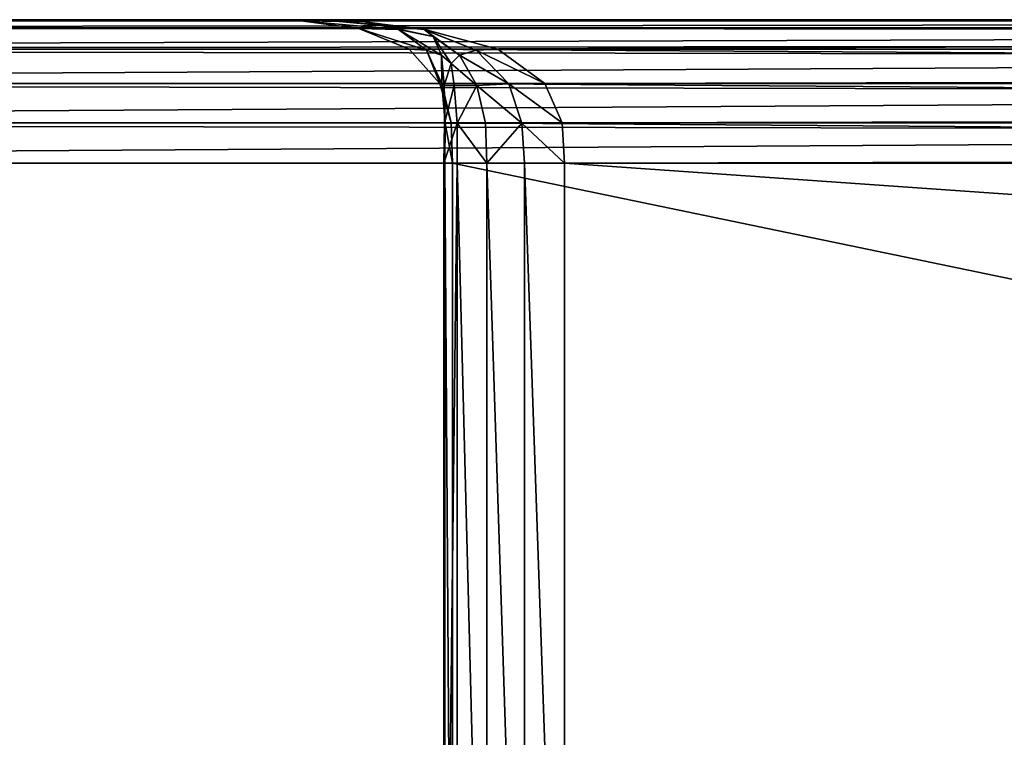
# Model space of a CAD drawing. Extents: x 0 to 7481, y -2653 to 6045.
# Drawn here: x 5073 to 5093, y 5520 to 5535 of the extents above; entities that cross this region are included whole.
import ezdxf

# ---------------------------------------------------------------- set-up
doc = ezdxf.new("R2010")
doc.units = 0
doc.header["$LTSCALE"] = 25.4
doc.layers.get('0').update_dxf_attribs({"color": 13, "linetype": 'CONTINUOUS'})

# ---------------------------------------------------------------- blocks, each defined once
blk = doc.blocks.new('GROUP_45')
at = {"color": 0}
for p, q in [((2.816, 29.978, 2.927), (136.499, 29.978, 597.073)), ((2.816, 29.978, 2.927), (136.499, 29.978, 597.073)), ((446.526, 29.978, 2.105), (3.474, 29.978, 2.105)), ((446.526, 29.978, 2.105), (3.474, 29.978, 2.105)), ((3.659, 30, 2.927), (446.341, 30, 2.927)), ((137.341, 30, 597.073), (3.659, 30, 2.927)), ((3.659, 30, 2.927), (446.341, 30, 2.927)), ((137.341, 30, 597.073), (3.659, 30, 2.927)), ((47.488, 29.978, 38.665), (46.25, 30, 37)), ((46.25, 30, 37), (48.146, 29.978, 37.843)), ((403.75, 30, 37), (46.25, 30, 37)), ((46.25, 30, 37), (164.6, 30, 563)), ((47.488, 29.978, 38.665), (46.25, 30, 37)), ((46.25, 30, 37), (164.6, 30, 563)), ((403.75, 30, 37), (46.25, 30, 37)), ((46.25, 30, 37), (48.146, 29.978, 37.843)), ((47.488, 29.978, 38.665), (48.821, 29.956, 39.057)), ((48.701, 29.817, 40.295), (47.488, 29.978, 38.665)), ((47.488, 29.978, 38.665), (48.821, 29.956, 39.057)), ((165.089, 29.978, 561.335), (47.488, 29.978, 38.665)), ((48.701, 29.817, 40.295), (47.488, 29.978, 38.665)), ((165.089, 29.978, 561.335), (47.488, 29.978, 38.665)), ((48.146, 29.978, 37.843), (50.003, 29.817, 38.668)), ((48.146, 29.978, 37.843), (48.821, 29.956, 39.057)), ((48.146, 29.978, 37.843), (48.821, 29.956, 39.057)), ((48.146, 29.978, 37.843), (401.854, 29.978, 37.843)), ((48.146, 29.978, 37.843), (50.003, 29.817, 38.668)), ((48.146, 29.978, 37.843), (401.854, 29.978, 37.843)), ((48.821, 29.956, 39.057), (50.063, 29.797, 39.501)), ((48.821, 29.956, 39.057), (50.063, 29.797, 39.501)), ((49.527, 29.797, 40.171), (48.821, 29.956, 39.057)), ((49.527, 29.797, 40.171), (48.821, 29.956, 39.057)), ((1.991, 29.817, 2.927), (135.674, 29.817, 597.073)), ((1.991, 29.817, 2.927), (135.674, 29.817, 597.073)), ((446.708, 29.817, 1.3), (3.292, 29.817, 1.3)), ((446.708, 29.817, 1.3), (3.292, 29.817, 1.3)), ((48.701, 29.817, 40.295), (49.527, 29.797, 40.171)), ((48.701, 29.817, 40.295), (49.527, 29.797, 40.171)), ((49.749, 29.381, 41.704), (48.701, 29.817, 40.295)), ((165.568, 29.817, 559.705), (48.701, 29.817, 40.295)), ((49.749, 29.381, 41.704), (48.701, 29.817, 40.295)), ((165.568, 29.817, 559.705), (48.701, 29.817, 40.295)), ((50.112, 29.364, 41.152), (49.527, 29.797, 40.171)), ((49.527, 29.797, 40.171), (50.251, 29.649, 40.201)), ((50.112, 29.364, 41.152), (49.527, 29.797, 40.171)), ((49.527, 29.797, 40.171), (50.251, 29.649, 40.201)), ((50.003, 29.817, 38.668), (50.063, 29.797, 39.501)), ((50.003, 29.817, 38.668), (50.063, 29.797, 39.501)), ((50.003, 29.817, 38.668), (51.607, 29.381, 39.381)), ((50.003, 29.817, 38.668), (399.997, 29.817, 38.668)), ((50.003, 29.817, 38.668), (51.607, 29.381, 39.381)), ((50.003, 29.817, 38.668), (399.997, 29.817, 38.668)), ((50.063, 29.797, 39.501), (51.149, 29.364, 39.857)), ((50.063, 29.797, 39.501), (50.251, 29.649, 40.201)), ((50.063, 29.797, 39.501), (50.251, 29.649, 40.201)), ((50.063, 29.797, 39.501), (51.149, 29.364, 39.857)), ((50.251, 29.649, 40.201), (50.802, 29.261, 40.257)), ((50.251, 29.649, 40.201), (50.802, 29.261, 40.257)), ((50.427, 29.261, 40.726), (50.251, 29.649, 40.201)), ((50.427, 29.261, 40.726), (50.251, 29.649, 40.201)), ((1.277, 29.381, 2.927), (134.96, 29.381, 597.073)), ((1.277, 29.381, 2.927), (134.96, 29.381, 597.073)), ((446.864, 29.381, 0.604), (3.136, 29.381, 0.604)), ((446.864, 29.381, 0.604), (3.136, 29.381, 0.604)), ((50.39, 28.668, 42.566), (49.749, 29.381, 41.704)), ((49.749, 29.381, 41.704), (50.112, 29.364, 41.152)), ((49.749, 29.381, 41.704), (50.112, 29.364, 41.152)), ((165.982, 29.381, 558.296), (49.749, 29.381, 41.704)), ((50.39, 28.668, 42.566), (49.749, 29.381, 41.704)), ((165.982, 29.381, 558.296), (49.749, 29.381, 41.704)), ((50.434, 28.657, 41.779), (50.112, 29.364, 41.152)), ((50.434, 28.657, 41.779), (50.112, 29.364, 41.152)), ((50.112, 29.364, 41.152), (50.427, 29.261, 40.726)), ((50.112, 29.364, 41.152), (50.427, 29.261, 40.726)), ((50.427, 29.261, 40.726), (50.63, 29.085, 40.504)), ((50.481, 28.627, 41.088), (50.427, 29.261, 40.726)), ((50.481, 28.627, 41.088), (50.427, 29.261, 40.726)), ((50.427, 29.261, 40.726), (50.63, 29.085, 40.504)), ((50.802, 29.261, 40.257), (50.63, 29.085, 40.504)), ((50.802, 29.261, 40.257), (50.63, 29.085, 40.504)), ((51.149, 29.364, 39.857), (50.802, 29.261, 40.257)), ((51.149, 29.364, 39.857), (50.802, 29.261, 40.257)), ((50.802, 29.261, 40.257), (51.167, 28.627, 40.231)), ((50.802, 29.261, 40.257), (51.167, 28.627, 40.231)), ((51.607, 29.381, 39.381), (51.149, 29.364, 39.857)), ((51.607, 29.381, 39.381), (51.149, 29.364, 39.857)), ((51.149, 29.364, 39.857), (51.831, 28.657, 40.033)), ((51.149, 29.364, 39.857), (51.831, 28.657, 40.033)), ((51.607, 29.381, 39.381), (52.589, 28.668, 39.817)), ((51.607, 29.381, 39.381), (398.393, 29.381, 39.381)), ((51.607, 29.381, 39.381), (52.589, 28.668, 39.817)), ((51.607, 29.381, 39.381), (398.393, 29.381, 39.381)), ((50.695, 28.627, 40.556), (50.63, 29.085, 40.504)), ((50.695, 28.627, 40.556), (50.63, 29.085, 40.504)), ((0.841, 28.668, 2.927), (134.524, 28.668, 597.073)), ((0.841, 28.668, 2.927), (134.524, 28.668, 597.073)), ((446.96, 28.668, 0.178), (3.04, 28.668, 0.178)), ((446.96, 28.668, 0.178), (3.04, 28.668, 0.178)), ((50.39, 28.668, 42.566), (50.434, 28.657, 41.779)), ((50.626, 27.843, 42.883), (50.39, 28.668, 42.566)), ((50.39, 28.668, 42.566), (50.434, 28.657, 41.779)), ((50.626, 27.843, 42.883), (50.39, 28.668, 42.566)), ((166.235, 28.668, 557.434), (50.39, 28.668, 42.566)), ((166.235, 28.668, 557.434), (50.39, 28.668, 42.566)), ((50.507, 27.839, 42.043), (50.434, 28.657, 41.779)), ((50.434, 28.657, 41.779), (50.481, 28.627, 41.088)), ((50.434, 28.657, 41.779), (50.481, 28.627, 41.088)), ((50.507, 27.839, 42.043), (50.434, 28.657, 41.779)), ((50.695, 28.627, 40.556), (50.481, 28.627, 41.088)), ((50.488, 27.839, 41.271), (50.481, 28.627, 41.088)), ((50.488, 27.839, 41.271), (50.481, 28.627, 41.088)), ((50.695, 28.627, 40.556), (50.481, 28.627, 41.088)), ((51.167, 28.627, 40.231), (50.695, 28.627, 40.556)), ((50.756, 27.839, 40.604), (50.695, 28.627, 40.556)), ((51.167, 28.627, 40.231), (50.695, 28.627, 40.556)), ((50.756, 27.839, 40.604), (50.695, 28.627, 40.556)), ((51.831, 28.657, 40.033), (51.167, 28.627, 40.231)), ((51.831, 28.657, 40.033), (51.167, 28.627, 40.231)), ((51.347, 27.839, 40.197), (51.167, 28.627, 40.231)), ((51.347, 27.839, 40.197), (51.167, 28.627, 40.231)), ((52.589, 28.668, 39.817), (51.831, 28.657, 40.033)), ((52.589, 28.668, 39.817), (51.831, 28.657, 40.033)), ((51.831, 28.657, 40.033), (52.105, 27.839, 40.047)), ((51.831, 28.657, 40.033), (52.105, 27.839, 40.047)), ((52.589, 28.668, 39.817), (52.95, 27.843, 39.978)), ((52.589, 28.668, 39.817), (397.411, 28.668, 39.817)), ((52.589, 28.668, 39.817), (397.411, 28.668, 39.817)), ((52.589, 28.668, 39.817), (52.95, 27.843, 39.978)), ((0.681, 27.843, 2.927), (134.364, 27.843, 597.073)), ((0.681, 27.843, 2.927), (134.364, 27.843, 597.073)), ((446.995, 27.843, 0.022), (3.005, 27.843, 0.022)), ((446.995, 27.843, 0.022), (3.005, 27.843, 0.022)), ((50.475, 27, 41.3), (50.488, 27.839, 41.271)), ((50.475, 27, 41.3), (50.488, 27.839, 41.271)), ((50.756, 27.839, 40.604), (50.488, 27.839, 41.271)), ((50.488, 27.839, 41.271), (50.507, 27.839, 42.043)), ((50.488, 27.839, 41.271), (50.507, 27.839, 42.043)), ((50.756, 27.839, 40.604), (50.488, 27.839, 41.271)), ((50.496, 27, 42.105), (50.507, 27.839, 42.043)), ((50.496, 27, 42.105), (50.507, 27.839, 42.043)), ((50.626, 27.843, 42.883), (50.507, 27.839, 42.043)), ((50.626, 27.843, 42.883), (50.507, 27.839, 42.043)), ((50.659, 27, 42.927), (50.626, 27.843, 42.883)), ((166.329, 27.843, 557.117), (50.626, 27.843, 42.883)), ((50.659, 27, 42.927), (50.626, 27.843, 42.883)), ((166.329, 27.843, 557.117), (50.626, 27.843, 42.883)), ((50.755, 27, 40.604), (50.756, 27.839, 40.604)), ((50.755, 27, 40.604), (50.756, 27.839, 40.604)), ((51.347, 27.839, 40.197), (50.756, 27.839, 40.604)), ((51.347, 27.839, 40.197), (50.756, 27.839, 40.604)), ((52.105, 27.839, 40.047), (51.347, 27.839, 40.197)), ((52.105, 27.839, 40.047), (51.347, 27.839, 40.197)), ((51.372, 27, 40.178), (51.347, 27.839, 40.197)), ((51.372, 27, 40.178), (51.347, 27.839, 40.197)), ((52.95, 27.843, 39.978), (52.105, 27.839, 40.047)), ((52.95, 27.843, 39.978), (52.105, 27.839, 40.047)), ((52.162, 27, 40.022), (52.105, 27.839, 40.047)), ((52.162, 27, 40.022), (52.105, 27.839, 40.047)), ((52.95, 27.843, 39.978), (53, 27, 40)), ((52.95, 27.843, 39.978), (397.05, 27.843, 39.978)), ((52.95, 27.843, 39.978), (53, 27, 40)), ((52.95, 27.843, 39.978), (397.05, 27.843, 39.978)), ((0.659, 27, 2.927), (134.341, 27, 597.073)), ((0.659, 27, 2.927), (134.341, 27, 597.073)), ((447, 27), (3, 27)), ((447, 27), (3, 27)), ((50.475, 27, 41.3), (50.475, 3, 41.3)), ((50.475, 27, 41.3), (50.496, 27, 42.105)), ((50.475, 27, 41.3), (50.475, 3, 41.3)), ((50.755, 27, 40.604), (50.475, 27, 41.3)), ((50.475, 27, 41.3), (50.496, 27, 42.105)), ((50.755, 27, 40.604), (50.475, 27, 41.3)), ((50.496, 27, 42.105), (50.496, 3, 42.105)), ((50.496, 27, 42.105), (50.496, 3, 42.105)), ((50.496, 27, 42.105), (50.659, 27, 42.927)), ((50.496, 27, 42.105), (50.659, 27, 42.927)), ((50.659, 27, 42.927), (50.659, 3, 42.927)), ((166.341, 27, 557.073), (50.659, 27, 42.927)), ((50.659, 27, 42.927), (50.659, 3, 42.927)), ((166.341, 27, 557.073), (50.659, 27, 42.927)), ((50.755, 27, 40.604), (50.755, 3, 40.604)), ((50.755, 27, 40.604), (50.755, 3, 40.604)), ((51.372, 27, 40.178), (50.755, 27, 40.604)), ((51.372, 27, 40.178), (50.755, 27, 40.604)), ((51.372, 27, 40.178), (51.372, 3, 40.178)), ((52.162, 27, 40.022), (51.372, 27, 40.178)), ((51.372, 27, 40.178), (51.372, 3, 40.178)), ((52.162, 27, 40.022), (51.372, 27, 40.178)), ((52.162, 27, 40.022), (52.162, 3, 40.022)), ((52.162, 27, 40.022), (52.162, 3, 40.022)), ((53, 27, 40), (52.162, 27, 40.022)), ((53, 27, 40), (52.162, 27, 40.022)), ((53, 27, 40), (397, 27, 40)), ((53, 3, 40), (53, 27, 40)), ((53, 3, 40), (53, 27, 40)), ((53, 27, 40), (397, 27, 40))]:
    blk.add_line(p, q, dxfattribs=at)
mesh = blk.add_polyface(dxfattribs=at)
corners = [(1.991, 29.817, 2.927), (136.499, 29.978, 597.073), (2.816, 29.978, 2.927), (135.674, 29.817, 597.073)]
mesh.append_faces([[corners[k] for k in face] for face in [(0, 1, 2), (1, 0, 3)]], dxfattribs={"vtx0": -1, "color": 0})
mesh = blk.add_polyface(dxfattribs=at)
corners = [(2.816, 29.978, 2.927), (137.341, 30, 597.073), (3.659, 30, 2.927), (136.499, 29.978, 597.073)]
mesh.append_faces([[corners[k] for k in face] for face in [(0, 1, 2), (1, 0, 3)]], dxfattribs={"vtx0": -1, "color": 0})
mesh = blk.add_polyface(dxfattribs=at)
corners = [(3.292, 29.817, 1.3), (446.526, 29.978, 2.105), (446.708, 29.817, 1.3), (3.474, 29.978, 2.105)]
mesh.append_faces([[corners[k] for k in face] for face in [(0, 1, 2), (1, 0, 3)]], dxfattribs={"vtx0": -1, "color": 0})
mesh = blk.add_polyface(dxfattribs=at)
corners = [(3.474, 29.978, 2.105), (446.341, 30, 2.927), (446.526, 29.978, 2.105), (3.659, 30, 2.927)]
mesh.append_faces([[corners[k] for k in face] for face in [(0, 1, 2), (1, 0, 3)]], dxfattribs={"vtx0": -1, "color": 0})
mesh = blk.add_polyface(dxfattribs=at)
corners = [(3.659, 30, 2.927), (46.25, 30, 37), (403.75, 30, 37), (137.341, 30, 597.073), (164.6, 30, 563), (285.4, 30, 563), (446.341, 30, 2.927), (312.659, 30, 597.073)]
mesh.append_faces([[corners[k] for k in face] for face in [(1, 3, 4), (4, 3, 5), (6, 2, 7), (7, 5, 3)]], dxfattribs={"vtx0": -1, "vtx1": -1, "color": 0})
mesh.append_faces([[corners[k] for k in face] for face in [(0, 1, 2), (1, 0, 3), (2, 6, 0), (7, 2, 5)]], dxfattribs={"vtx0": -1, "vtx2": -1, "color": 0})
mesh = blk.add_polyface(dxfattribs=at)
corners = [(48.821, 29.956, 39.057), (46.25, 30, 37), (47.488, 29.978, 38.665)]
mesh.append_faces([[corners[k] for k in face] for face in [(0, 1, 2)]], dxfattribs={"color": 0})
mesh = blk.add_polyface(dxfattribs=at)
corners = [(48.821, 29.956, 39.057), (48.146, 29.978, 37.843), (46.25, 30, 37)]
mesh.append_faces([[corners[k] for k in face] for face in [(0, 1, 2)]], dxfattribs={"color": 0})
mesh = blk.add_polyface(dxfattribs=at)
corners = [(164.6, 30, 563), (47.488, 29.978, 38.665), (46.25, 30, 37), (165.089, 29.978, 561.335)]
mesh.append_faces([[corners[k] for k in face] for face in [(0, 1, 2), (1, 0, 3)]], dxfattribs={"vtx0": -1, "color": 0})
mesh = blk.add_polyface(dxfattribs=at)
corners = [(46.25, 30, 37), (401.854, 29.978, 37.843), (403.75, 30, 37), (48.146, 29.978, 37.843)]
mesh.append_faces([[corners[k] for k in face] for face in [(0, 1, 2), (1, 0, 3)]], dxfattribs={"vtx0": -1, "color": 0})
mesh = blk.add_polyface(dxfattribs=at)
corners = [(48.701, 29.817, 40.295), (49.527, 29.797, 40.171), (47.488, 29.978, 38.665)]
mesh.append_faces([[corners[k] for k in face] for face in [(0, 1, 2)]], dxfattribs={"color": 0})
mesh = blk.add_polyface(dxfattribs=at)
corners = [(49.527, 29.797, 40.171), (48.821, 29.956, 39.057), (47.488, 29.978, 38.665)]
mesh.append_faces([[corners[k] for k in face] for face in [(0, 1, 2)]], dxfattribs={"color": 0})
mesh = blk.add_polyface(dxfattribs=at)
corners = [(165.089, 29.978, 561.335), (48.701, 29.817, 40.295), (47.488, 29.978, 38.665), (165.568, 29.817, 559.705)]
mesh.append_faces([[corners[k] for k in face] for face in [(0, 1, 2), (1, 0, 3)]], dxfattribs={"vtx0": -1, "color": 0})
mesh = blk.add_polyface(dxfattribs=at)
corners = [(50.063, 29.797, 39.501), (50.003, 29.817, 38.668), (48.146, 29.978, 37.843)]
mesh.append_faces([[corners[k] for k in face] for face in [(0, 1, 2)]], dxfattribs={"color": 0})
mesh = blk.add_polyface(dxfattribs=at)
corners = [(50.063, 29.797, 39.501), (48.146, 29.978, 37.843), (48.821, 29.956, 39.057)]
mesh.append_faces([[corners[k] for k in face] for face in [(0, 1, 2)]], dxfattribs={"color": 0})
mesh = blk.add_polyface(dxfattribs=at)
corners = [(48.146, 29.978, 37.843), (399.997, 29.817, 38.668), (401.854, 29.978, 37.843), (50.003, 29.817, 38.668)]
mesh.append_faces([[corners[k] for k in face] for face in [(0, 1, 2), (1, 0, 3)]], dxfattribs={"vtx0": -1, "color": 0})
mesh = blk.add_polyface(dxfattribs=at)
corners = [(50.251, 29.649, 40.201), (50.063, 29.797, 39.501), (48.821, 29.956, 39.057)]
mesh.append_faces([[corners[k] for k in face] for face in [(0, 1, 2)]], dxfattribs={"color": 0})
mesh = blk.add_polyface(dxfattribs=at)
corners = [(50.251, 29.649, 40.201), (48.821, 29.956, 39.057), (49.527, 29.797, 40.171)]
mesh.append_faces([[corners[k] for k in face] for face in [(0, 1, 2)]], dxfattribs={"color": 0})
mesh = blk.add_polyface(dxfattribs=at)
corners = [(1.277, 29.381, 2.927), (135.674, 29.817, 597.073), (1.991, 29.817, 2.927), (134.96, 29.381, 597.073)]
mesh.append_faces([[corners[k] for k in face] for face in [(0, 1, 2), (1, 0, 3)]], dxfattribs={"vtx0": -1, "color": 0})
mesh = blk.add_polyface(dxfattribs=at)
corners = [(3.136, 29.381, 0.604), (446.708, 29.817, 1.3), (446.864, 29.381, 0.604), (3.292, 29.817, 1.3)]
mesh.append_faces([[corners[k] for k in face] for face in [(0, 1, 2), (1, 0, 3)]], dxfattribs={"vtx0": -1, "color": 0})
mesh = blk.add_polyface(dxfattribs=at)
corners = [(50.112, 29.364, 41.152), (49.527, 29.797, 40.171), (48.701, 29.817, 40.295)]
mesh.append_faces([[corners[k] for k in face] for face in [(0, 1, 2)]], dxfattribs={"color": 0})
mesh = blk.add_polyface(dxfattribs=at)
corners = [(49.749, 29.381, 41.704), (50.112, 29.364, 41.152), (48.701, 29.817, 40.295)]
mesh.append_faces([[corners[k] for k in face] for face in [(0, 1, 2)]], dxfattribs={"color": 0})
mesh = blk.add_polyface(dxfattribs=at)
corners = [(165.568, 29.817, 559.705), (49.749, 29.381, 41.704), (48.701, 29.817, 40.295), (165.982, 29.381, 558.296)]
mesh.append_faces([[corners[k] for k in face] for face in [(0, 1, 2), (1, 0, 3)]], dxfattribs={"vtx0": -1, "color": 0})
mesh = blk.add_polyface(dxfattribs=at)
corners = [(50.112, 29.364, 41.152), (50.427, 29.261, 40.726), (49.527, 29.797, 40.171)]
mesh.append_faces([[corners[k] for k in face] for face in [(0, 1, 2)]], dxfattribs={"color": 0})
mesh = blk.add_polyface(dxfattribs=at)
corners = [(50.427, 29.261, 40.726), (50.251, 29.649, 40.201), (49.527, 29.797, 40.171)]
mesh.append_faces([[corners[k] for k in face] for face in [(0, 1, 2)]], dxfattribs={"color": 0})
mesh = blk.add_polyface(dxfattribs=at)
corners = [(51.149, 29.364, 39.857), (50.003, 29.817, 38.668), (50.063, 29.797, 39.501)]
mesh.append_faces([[corners[k] for k in face] for face in [(0, 1, 2)]], dxfattribs={"color": 0})
mesh = blk.add_polyface(dxfattribs=at)
corners = [(51.149, 29.364, 39.857), (51.607, 29.381, 39.381), (50.003, 29.817, 38.668)]
mesh.append_faces([[corners[k] for k in face] for face in [(0, 1, 2)]], dxfattribs={"color": 0})
mesh = blk.add_polyface(dxfattribs=at)
corners = [(50.003, 29.817, 38.668), (398.393, 29.381, 39.381), (399.997, 29.817, 38.668), (51.607, 29.381, 39.381)]
mesh.append_faces([[corners[k] for k in face] for face in [(0, 1, 2), (1, 0, 3)]], dxfattribs={"vtx0": -1, "color": 0})
mesh = blk.add_polyface(dxfattribs=at)
corners = [(50.802, 29.261, 40.257), (51.149, 29.364, 39.857), (50.063, 29.797, 39.501)]
mesh.append_faces([[corners[k] for k in face] for face in [(0, 1, 2)]], dxfattribs={"color": 0})
mesh = blk.add_polyface(dxfattribs=at)
corners = [(50.802, 29.261, 40.257), (50.063, 29.797, 39.501), (50.251, 29.649, 40.201)]
mesh.append_faces([[corners[k] for k in face] for face in [(0, 1, 2)]], dxfattribs={"color": 0})
mesh = blk.add_polyface(dxfattribs=at)
corners = [(50.802, 29.261, 40.257), (50.251, 29.649, 40.201), (50.63, 29.085, 40.504)]
mesh.append_faces([[corners[k] for k in face] for face in [(0, 1, 2)]], dxfattribs={"color": 0})
mesh = blk.add_polyface(dxfattribs=at)
corners = [(50.251, 29.649, 40.201), (50.427, 29.261, 40.726), (50.63, 29.085, 40.504)]
mesh.append_faces([[corners[k] for k in face] for face in [(0, 1, 2)]], dxfattribs={"color": 0})
mesh = blk.add_polyface(dxfattribs=at)
corners = [(134.96, 29.381, 597.073), (0.841, 28.668, 2.927), (134.524, 28.668, 597.073), (1.277, 29.381, 2.927)]
mesh.append_faces([[corners[k] for k in face] for face in [(0, 1, 2), (1, 0, 3)]], dxfattribs={"vtx0": -1, "color": 0})
mesh = blk.add_polyface(dxfattribs=at)
corners = [(3.136, 29.381, 0.604), (446.96, 28.668, 0.178), (3.04, 28.668, 0.178), (446.864, 29.381, 0.604)]
mesh.append_faces([[corners[k] for k in face] for face in [(0, 1, 2), (1, 0, 3)]], dxfattribs={"vtx0": -1, "color": 0})
mesh = blk.add_polyface(dxfattribs=at)
corners = [(50.39, 28.668, 42.566), (50.112, 29.364, 41.152), (49.749, 29.381, 41.704)]
mesh.append_faces([[corners[k] for k in face] for face in [(0, 1, 2)]], dxfattribs={"color": 0})
mesh = blk.add_polyface(dxfattribs=at)
corners = [(49.749, 29.381, 41.704), (166.235, 28.668, 557.434), (50.39, 28.668, 42.566), (165.982, 29.381, 558.296)]
mesh.append_faces([[corners[k] for k in face] for face in [(0, 1, 2), (1, 0, 3)]], dxfattribs={"vtx0": -1, "color": 0})
mesh = blk.add_polyface(dxfattribs=at)
corners = [(50.112, 29.364, 41.152), (50.39, 28.668, 42.566), (50.434, 28.657, 41.779)]
mesh.append_faces([[corners[k] for k in face] for face in [(0, 1, 2)]], dxfattribs={"color": 0})
mesh = blk.add_polyface(dxfattribs=at)
corners = [(50.112, 29.364, 41.152), (50.434, 28.657, 41.779), (50.427, 29.261, 40.726)]
mesh.append_faces([[corners[k] for k in face] for face in [(0, 1, 2)]], dxfattribs={"color": 0})
mesh = blk.add_polyface(dxfattribs=at)
corners = [(50.427, 29.261, 40.726), (50.434, 28.657, 41.779), (50.481, 28.627, 41.088)]
mesh.append_faces([[corners[k] for k in face] for face in [(0, 1, 2)]], dxfattribs={"color": 0})
mesh = blk.add_polyface(dxfattribs=at)
corners = [(50.427, 29.261, 40.726), (50.481, 28.627, 41.088), (50.63, 29.085, 40.504)]
mesh.append_faces([[corners[k] for k in face] for face in [(0, 1, 2)]], dxfattribs={"color": 0})
mesh = blk.add_polyface(dxfattribs=at)
corners = [(51.167, 28.627, 40.231), (50.802, 29.261, 40.257), (50.63, 29.085, 40.504)]
mesh.append_faces([[corners[k] for k in face] for face in [(0, 1, 2)]], dxfattribs={"color": 0})
mesh = blk.add_polyface(dxfattribs=at)
corners = [(50.802, 29.261, 40.257), (51.831, 28.657, 40.033), (51.149, 29.364, 39.857)]
mesh.append_faces([[corners[k] for k in face] for face in [(0, 1, 2)]], dxfattribs={"color": 0})
mesh = blk.add_polyface(dxfattribs=at)
corners = [(51.831, 28.657, 40.033), (50.802, 29.261, 40.257), (51.167, 28.627, 40.231)]
mesh.append_faces([[corners[k] for k in face] for face in [(0, 1, 2)]], dxfattribs={"color": 0})
mesh = blk.add_polyface(dxfattribs=at)
corners = [(51.149, 29.364, 39.857), (52.589, 28.668, 39.817), (51.607, 29.381, 39.381)]
mesh.append_faces([[corners[k] for k in face] for face in [(0, 1, 2)]], dxfattribs={"color": 0})
mesh = blk.add_polyface(dxfattribs=at)
corners = [(52.589, 28.668, 39.817), (51.149, 29.364, 39.857), (51.831, 28.657, 40.033)]
mesh.append_faces([[corners[k] for k in face] for face in [(0, 1, 2)]], dxfattribs={"color": 0})
mesh = blk.add_polyface(dxfattribs=at)
corners = [(52.589, 28.668, 39.817), (398.393, 29.381, 39.381), (51.607, 29.381, 39.381), (397.411, 28.668, 39.817)]
mesh.append_faces([[corners[k] for k in face] for face in [(0, 1, 2), (1, 0, 3)]], dxfattribs={"vtx0": -1, "color": 0})
mesh = blk.add_polyface(dxfattribs=at)
corners = [(50.63, 29.085, 40.504), (50.481, 28.627, 41.088), (50.695, 28.627, 40.556)]
mesh.append_faces([[corners[k] for k in face] for face in [(0, 1, 2)]], dxfattribs={"color": 0})
mesh = blk.add_polyface(dxfattribs=at)
corners = [(51.167, 28.627, 40.231), (50.63, 29.085, 40.504), (50.695, 28.627, 40.556)]
mesh.append_faces([[corners[k] for k in face] for face in [(0, 1, 2)]], dxfattribs={"color": 0})
mesh = blk.add_polyface(dxfattribs=at)
corners = [(134.524, 28.668, 597.073), (0.681, 27.843, 2.927), (134.364, 27.843, 597.073), (0.841, 28.668, 2.927)]
mesh.append_faces([[corners[k] for k in face] for face in [(0, 1, 2), (1, 0, 3)]], dxfattribs={"vtx0": -1, "color": 0})
mesh = blk.add_polyface(dxfattribs=at)
corners = [(3.04, 28.668, 0.178), (446.995, 27.843, 0.022), (3.005, 27.843, 0.022), (446.96, 28.668, 0.178)]
mesh.append_faces([[corners[k] for k in face] for face in [(0, 1, 2), (1, 0, 3)]], dxfattribs={"vtx0": -1, "color": 0})
mesh = blk.add_polyface(dxfattribs=at)
corners = [(50.39, 28.668, 42.566), (50.626, 27.843, 42.883), (50.434, 28.657, 41.779)]
mesh.append_faces([[corners[k] for k in face] for face in [(0, 1, 2)]], dxfattribs={"color": 0})
mesh = blk.add_polyface(dxfattribs=at)
corners = [(50.39, 28.668, 42.566), (166.329, 27.843, 557.117), (50.626, 27.843, 42.883), (166.235, 28.668, 557.434)]
mesh.append_faces([[corners[k] for k in face] for face in [(0, 1, 2), (1, 0, 3)]], dxfattribs={"vtx0": -1, "color": 0})
mesh = blk.add_polyface(dxfattribs=at)
corners = [(50.434, 28.657, 41.779), (50.507, 27.839, 42.043), (50.481, 28.627, 41.088)]
mesh.append_faces([[corners[k] for k in face] for face in [(0, 1, 2)]], dxfattribs={"color": 0})
mesh = blk.add_polyface(dxfattribs=at)
corners = [(50.434, 28.657, 41.779), (50.626, 27.843, 42.883), (50.507, 27.839, 42.043)]
mesh.append_faces([[corners[k] for k in face] for face in [(0, 1, 2)]], dxfattribs={"color": 0})
mesh = blk.add_polyface(dxfattribs=at)
corners = [(50.695, 28.627, 40.556), (50.488, 27.839, 41.271), (50.756, 27.839, 40.604), (50.481, 28.627, 41.088)]
mesh.append_faces([[corners[k] for k in face] for face in [(0, 1, 2), (1, 0, 3)]], dxfattribs={"vtx0": -1, "color": 0})
mesh = blk.add_polyface(dxfattribs=at)
corners = [(50.481, 28.627, 41.088), (50.507, 27.839, 42.043), (50.488, 27.839, 41.271)]
mesh.append_faces([[corners[k] for k in face] for face in [(0, 1, 2)]], dxfattribs={"color": 0})
mesh = blk.add_polyface(dxfattribs=at)
corners = [(50.756, 27.839, 40.604), (51.167, 28.627, 40.231), (50.695, 28.627, 40.556), (51.347, 27.839, 40.197)]
mesh.append_faces([[corners[k] for k in face] for face in [(0, 1, 2), (1, 0, 3)]], dxfattribs={"vtx0": -1, "color": 0})
mesh = blk.add_polyface(dxfattribs=at)
corners = [(52.105, 27.839, 40.047), (51.831, 28.657, 40.033), (51.167, 28.627, 40.231)]
mesh.append_faces([[corners[k] for k in face] for face in [(0, 1, 2)]], dxfattribs={"color": 0})
mesh = blk.add_polyface(dxfattribs=at)
corners = [(52.105, 27.839, 40.047), (51.167, 28.627, 40.231), (51.347, 27.839, 40.197)]
mesh.append_faces([[corners[k] for k in face] for face in [(0, 1, 2)]], dxfattribs={"color": 0})
mesh = blk.add_polyface(dxfattribs=at)
corners = [(52.95, 27.843, 39.978), (52.589, 28.668, 39.817), (51.831, 28.657, 40.033)]
mesh.append_faces([[corners[k] for k in face] for face in [(0, 1, 2)]], dxfattribs={"color": 0})
mesh = blk.add_polyface(dxfattribs=at)
corners = [(52.95, 27.843, 39.978), (51.831, 28.657, 40.033), (52.105, 27.839, 40.047)]
mesh.append_faces([[corners[k] for k in face] for face in [(0, 1, 2)]], dxfattribs={"color": 0})
mesh = blk.add_polyface(dxfattribs=at)
corners = [(52.95, 27.843, 39.978), (397.411, 28.668, 39.817), (52.589, 28.668, 39.817), (397.05, 27.843, 39.978)]
mesh.append_faces([[corners[k] for k in face] for face in [(0, 1, 2), (1, 0, 3)]], dxfattribs={"vtx0": -1, "color": 0})
mesh = blk.add_polyface(dxfattribs=at)
corners = [(134.364, 27.843, 597.073), (0.659, 27, 2.927), (134.341, 27, 597.073), (0.681, 27.843, 2.927)]
mesh.append_faces([[corners[k] for k in face] for face in [(0, 1, 2), (1, 0, 3)]], dxfattribs={"vtx0": -1, "color": 0})
mesh = blk.add_polyface(dxfattribs=at)
corners = [(3.005, 27.843, 0.022), (447, 27), (3, 27), (446.995, 27.843, 0.022)]
mesh.append_faces([[corners[k] for k in face] for face in [(0, 1, 2), (1, 0, 3)]], dxfattribs={"vtx0": -1, "color": 0})
mesh = blk.add_polyface(dxfattribs=at)
corners = [(50.488, 27.839, 41.271), (50.496, 27, 42.105), (50.475, 27, 41.3), (50.507, 27.839, 42.043)]
mesh.append_faces([[corners[k] for k in face] for face in [(0, 1, 2), (1, 0, 3)]], dxfattribs={"vtx0": -1, "color": 0})
mesh = blk.add_polyface(dxfattribs=at)
corners = [(50.756, 27.839, 40.604), (50.475, 27, 41.3), (50.755, 27, 40.604), (50.488, 27.839, 41.271)]
mesh.append_faces([[corners[k] for k in face] for face in [(0, 1, 2), (1, 0, 3)]], dxfattribs={"vtx0": -1, "color": 0})
mesh = blk.add_polyface(dxfattribs=at)
corners = [(50.507, 27.839, 42.043), (50.659, 27, 42.927), (50.496, 27, 42.105)]
mesh.append_faces([[corners[k] for k in face] for face in [(0, 1, 2)]], dxfattribs={"color": 0})
mesh = blk.add_polyface(dxfattribs=at)
corners = [(50.626, 27.843, 42.883), (50.659, 27, 42.927), (50.507, 27.839, 42.043)]
mesh.append_faces([[corners[k] for k in face] for face in [(0, 1, 2)]], dxfattribs={"color": 0})
mesh = blk.add_polyface(dxfattribs=at)
corners = [(50.626, 27.843, 42.883), (166.341, 27, 557.073), (50.659, 27, 42.927), (166.329, 27.843, 557.117)]
mesh.append_faces([[corners[k] for k in face] for face in [(0, 1, 2), (1, 0, 3)]], dxfattribs={"vtx0": -1, "color": 0})
mesh = blk.add_polyface(dxfattribs=at)
corners = [(51.372, 27, 40.178), (50.756, 27.839, 40.604), (50.755, 27, 40.604), (51.347, 27.839, 40.197)]
mesh.append_faces([[corners[k] for k in face] for face in [(0, 1, 2), (1, 0, 3)]], dxfattribs={"vtx0": -1, "color": 0})
mesh = blk.add_polyface(dxfattribs=at)
corners = [(51.372, 27, 40.178), (52.105, 27.839, 40.047), (51.347, 27.839, 40.197), (52.162, 27, 40.022)]
mesh.append_faces([[corners[k] for k in face] for face in [(0, 1, 2), (1, 0, 3)]], dxfattribs={"vtx0": -1, "color": 0})
mesh = blk.add_polyface(dxfattribs=at)
corners = [(53, 27, 40), (52.95, 27.843, 39.978), (52.105, 27.839, 40.047)]
mesh.append_faces([[corners[k] for k in face] for face in [(0, 1, 2)]], dxfattribs={"color": 0})
mesh = blk.add_polyface(dxfattribs=at)
corners = [(53, 27, 40), (52.105, 27.839, 40.047), (52.162, 27, 40.022)]
mesh.append_faces([[corners[k] for k in face] for face in [(0, 1, 2)]], dxfattribs={"color": 0})
mesh = blk.add_polyface(dxfattribs=at)
corners = [(53, 27, 40), (397.05, 27.843, 39.978), (52.95, 27.843, 39.978), (397, 27, 40)]
mesh.append_faces([[corners[k] for k in face] for face in [(0, 1, 2), (1, 0, 3)]], dxfattribs={"vtx0": -1, "color": 0})
mesh = blk.add_polyface(dxfattribs=at)
corners = [(134.341, 27, 597.073), (0.659, 3, 2.927), (134.341, 3, 597.073), (0.659, 27, 2.927)]
mesh.append_faces([[corners[k] for k in face] for face in [(0, 1, 2), (1, 0, 3)]], dxfattribs={"vtx0": -1, "color": 0})
mesh = blk.add_polyface(dxfattribs=at)
corners = [(447, 27), (3, 3), (3, 27), (447, 3)]
mesh.append_faces([[corners[k] for k in face] for face in [(0, 1, 2), (1, 0, 3)]], dxfattribs={"vtx0": -1, "color": 0})
mesh = blk.add_polyface(dxfattribs=at)
corners = [(50.475, 27, 41.3), (50.496, 3, 42.105), (50.475, 3, 41.3), (50.496, 27, 42.105)]
mesh.append_faces([[corners[k] for k in face] for face in [(0, 1, 2), (1, 0, 3)]], dxfattribs={"vtx0": -1, "color": 0})
mesh = blk.add_polyface(dxfattribs=at)
corners = [(50.755, 27, 40.604), (50.475, 3, 41.3), (50.755, 3, 40.604), (50.475, 27, 41.3)]
mesh.append_faces([[corners[k] for k in face] for face in [(0, 1, 2), (1, 0, 3)]], dxfattribs={"vtx0": -1, "color": 0})
mesh = blk.add_polyface(dxfattribs=at)
corners = [(50.496, 27, 42.105), (50.659, 3, 42.927), (50.496, 3, 42.105), (50.659, 27, 42.927)]
mesh.append_faces([[corners[k] for k in face] for face in [(0, 1, 2), (1, 0, 3)]], dxfattribs={"vtx0": -1, "color": 0})
mesh = blk.add_polyface(dxfattribs=at)
corners = [(50.659, 27, 42.927), (166.341, 3, 557.073), (50.659, 3, 42.927), (166.341, 27, 557.073)]
mesh.append_faces([[corners[k] for k in face] for face in [(0, 1, 2), (1, 0, 3)]], dxfattribs={"vtx0": -1, "color": 0})
mesh = blk.add_polyface(dxfattribs=at)
corners = [(51.372, 3, 40.178), (50.755, 27, 40.604), (50.755, 3, 40.604), (51.372, 27, 40.178)]
mesh.append_faces([[corners[k] for k in face] for face in [(0, 1, 2), (1, 0, 3)]], dxfattribs={"vtx0": -1, "color": 0})
mesh = blk.add_polyface(dxfattribs=at)
corners = [(52.162, 3, 40.022), (51.372, 27, 40.178), (51.372, 3, 40.178), (52.162, 27, 40.022)]
mesh.append_faces([[corners[k] for k in face] for face in [(0, 1, 2), (1, 0, 3)]], dxfattribs={"vtx0": -1, "color": 0})
mesh = blk.add_polyface(dxfattribs=at)
corners = [(53, 3, 40), (52.162, 27, 40.022), (52.162, 3, 40.022), (53, 27, 40)]
mesh.append_faces([[corners[k] for k in face] for face in [(0, 1, 2), (1, 0, 3)]], dxfattribs={"vtx0": -1, "color": 0})
mesh = blk.add_polyface(dxfattribs=at)
corners = [(397, 3, 40), (53, 27, 40), (53, 3, 40), (397, 27, 40)]
mesh.append_faces([[corners[k] for k in face] for face in [(0, 1, 2), (1, 0, 3)]], dxfattribs={"vtx0": -1, "color": 0})
blk = doc.blocks.new('GROUP_13')
at = {"color": 7}
blk.add_blockref('GROUP_45', (0, 1451, 10), dxfattribs=at)

msp = doc.modelspace()

# ---------------------------------------------------------------- block references
at = {"color": 0}
msp.add_blockref('GROUP_13', (5030.951, 4054.056, -10), dxfattribs=at)

doc.saveas('drawing.dxf')
